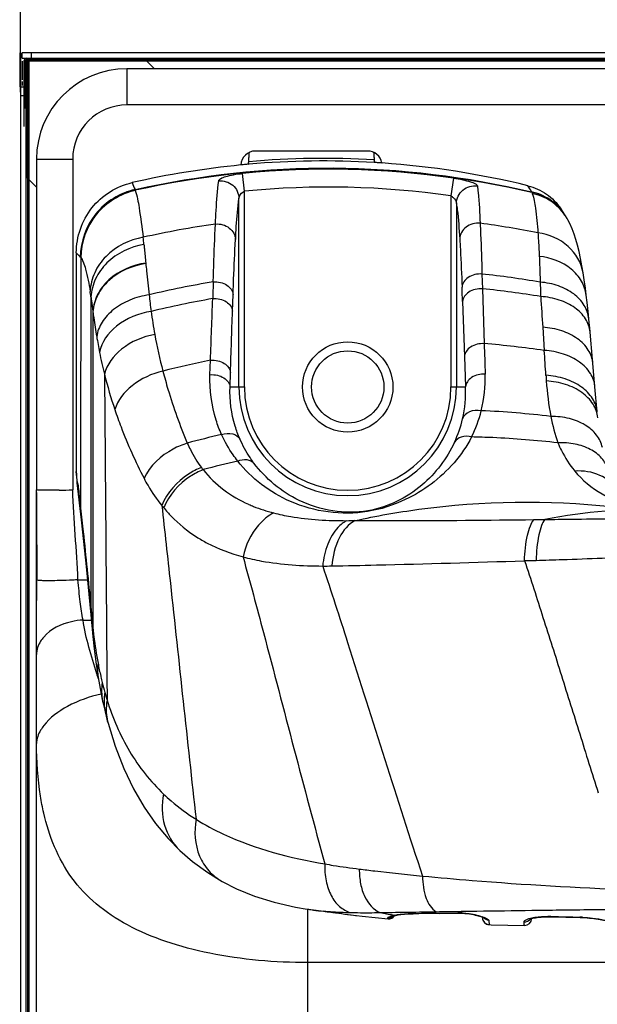
# Model space of a CAD drawing. Units: millimetres. Extents: x 0 to 4756, y 0 to 1682.
# Drawn here: x 3122 to 3154, y 1155 to 1209 of the extents above; entities that cross this region are included whole.
import ezdxf

# ---------------------------------------------------------------- set-up
doc = ezdxf.new("R2010")
doc.units = ezdxf.units.MM
doc.header["$LTSCALE"] = 261.58
doc.layers.get('0').update_dxf_attribs({"linetype": 'CONTINUOUS'})
for name, color, linetype in [('3_ALL_AXES', 7, 'CONTINUOUS'), ('6_ALL_SURFS', 7, 'CONTINUOUS'), ('7_ALL_FEATURES', 7, 'CONTINUOUS'), ('DEF_DRAFT_DIM', 7, 'CONTINUOUS')]:
    doc.layers.add(name, color=color, linetype=linetype)
doc.styles.get("Standard").update_dxf_attribs({"font": 'txt', "width": 0.8})
doc.dimstyles.new('DIMSTYLE_7', dxfattribs={"dimtxt": 12, "dimasz": 3, "dimexe": 0.8, "dimexo": 0.2, "dimgap": 3, "dimtad": 1, "dimdec": 1, "dimdsep": 46, "dimtxsty": 'Standard', "dimblk": 'OPEN', "dimblk1": 'OPEN', "dimblk2": 'OPEN', "dimcen": 0.09, "dimazin": 2, "dimtp": 0.5, "dimtm": 0.5, "dimtfac": 1, "dimtdec": 1, "dimtofl": 0, "dimtmove": 0, "dimatfit": 3, "dimldrblk": 'OPEN', "dimfxl": 1, "dimtolj": 1, "dimarcsym": 0})

# ---------------------------------------------------------------- blocks, each defined once
blk = doc.blocks.new('_OPEN')
at = {"color": 0, "linetype": 'ByBlock'}
for p, q in [((0, 0), (-1, 0.117)), ((-1, -0.117), (0, 0)), ((-1, 0), (0, 0))]:
    blk.add_line(p, q, dxfattribs=at)
blk = doc.blocks.new('*D12')
at = {"layer": 'DEF_DRAFT_DIM', "color": 2, "linetype": 'Continuous', "transparency": 16777216}
for p, q in [((3122.004, 1205.484), (3122.004, 1297.866)), ((3428.084, 1066.384), (3428.084, 1297.866)), ((3122.004, 1297.066), (3275.044, 1297.066)), ((3428.084, 1297.066), (3275.044, 1297.066))]:
    blk.add_line(p, q, dxfattribs=at)
at = {"layer": 'DEF_DRAFT_DIM', "color": 2, "linetype": 'Continuous', "transparency": 16777216, "xscale": 3, "yscale": 3, "zscale": 3, "rotation": 180}
blk.add_blockref('_OPEN', (3122.004, 1297.066), dxfattribs=at)
at = {"layer": 'DEF_DRAFT_DIM', "color": 2, "linetype": 'Continuous', "transparency": 16777216, "xscale": 3, "yscale": 3, "zscale": 3}
blk.add_blockref('_OPEN', (3428.084, 1297.066), dxfattribs=at)

msp = doc.modelspace()

# ---------------------------------------------------------------- linework, layer by layer
at = {"layer": '3_ALL_AXES', "color": 7, "linetype": 'Continuous'}
for p, q in [((3127.884, 1206.784), (3127.884, 1204.784)), ((3327.898, 1204.784), (3127.884, 1204.784)), ((3122.884, 1201.784), (3124.884, 1201.784)), ((3124.884, 1201.784), (3124.884, 1183.494)), ((3122.884, 548.874), (3122.884, 1183.494)), ((3125.176, 1178.516), (3125.699, 1178.516)), ((3125.454, 1176.291), (3125.917, 1176.291)), ((3137.884, 1149.365), (3137.884, 1160.31)), ((3164.239, 1157.348), (3137.884, 1157.348))]:
    msp.add_line(p, q, dxfattribs=at)
for centre, radius, start, end in [((3127.884, 1201.784), 5, 90, 180), ((3127.884, 1201.784), 3, 90, 180), ((3928.104, 1184.021), 805.22, 180.048208, 180.392739), ((3123.043, 1260.102), 76.63, 270.81603, 271.37715), ((3144.566, 1178.929), 19.194, 196.996, 197.6291), ((3141.894, 1178.082), 16.39, 197.6362, 198.092)]:
    msp.add_arc(centre, radius, start, end, dxfattribs=at)
for points, knots in [([(3123.283, 1183.475), (3123.226, 1183.475), (3123.13, 1183.478), (3122.996, 1183.477), (3122.938, 1183.49), (3122.884, 1183.485), (3122.884, 1183.494)], [0, 0, 0, 0, 0.427716, 0.741445, 0.93337, 1, 1, 1, 1]), ([(3124.134, 1183.48), (3124.053, 1183.478), (3123.769, 1183.475), (3123.485, 1183.473), (3123.283, 1183.475)], [0, 0, 0, 0, 0.28714, 1, 1, 1, 1]), ([(3124.134, 1178.475), (3123.981, 1178.471), (3123.703, 1178.466), (3123.338, 1178.465), (3123.082, 1178.478), (3122.947, 1178.486), (3122.903, 1178.501)], [0, 0, 0, 0, 0.373179, 0.674931, 0.887761, 1, 1, 1, 1]), ([(3125.176, 1178.516), (3125.086, 1178.511), (3124.739, 1178.494), (3124.391, 1178.481), (3124.134, 1178.475)], [0, 0, 0, 0, 0.258946, 1, 1, 1, 1]), ([(3125.454, 1176.291), (3125.386, 1176.623), (3125.287, 1177.365), (3125.213, 1178.109), (3125.176, 1178.516)], [0, 0, 0, 0, 0.453858, 1, 1, 1, 1]), ([(3125.454, 1176.291), (3125.239, 1176.28), (3124.449, 1176.174), (3123.665, 1175.793), (3123.28, 1175.353)], [0, 0, 0, 0, 0.269285, 1, 1, 1, 1]), ([(3126.211, 1173.319), (3126.061, 1173.81), (3125.784, 1174.793), (3125.509, 1175.785), (3125.454, 1176.291)], [0, 0, 0, 0, 0.502312, 1, 1, 1, 1]), ([(3123.28, 1175.353), (3123.218, 1175.281), (3123.005, 1175.001), (3122.884, 1174.643), (3122.884, 1174.386)], [0, 0, 0, 0, 0.269836, 1, 1, 1, 1]), ([(3126.461, 1172.192), (3125.817, 1172.061), (3124.651, 1171.645), (3123.63, 1170.901), (3123.282, 1170.454)], [0, 0, 0, 0, 0.537581, 1, 1, 1, 1]), ([(3123.282, 1170.454), (3123.22, 1170.374), (3123.016, 1170.081), (3122.884, 1169.723), (3122.884, 1169.466)], [0, 0, 0, 0, 0.283269, 1, 1, 1, 1]), ([(3123.283, 1165.62), (3123.213, 1165.929), (3122.971, 1167.197), (3122.884, 1168.492), (3122.884, 1169.466)], [0, 0, 0, 0, 0.24529, 1, 1, 1, 1]), ([(3137.884, 1157.348), (3136.068, 1157.348), (3133.4, 1157.575), (3130.081, 1158.438), (3127.946, 1159.336), (3126.163, 1160.516), (3124.322, 1162.465), (3123.572, 1164.352), (3123.283, 1165.62)], [0, 0, 0, 0, 0.298895, 0.436734, 0.563033, 0.678263, 0.786031, 1, 1, 1, 1])]:
    msp.add_open_spline(points, degree=3, knots=knots, dxfattribs=at)
for points in [[(3125.176, 1178.516), (3125.09, 1180.176), (3124.963, 1181.834), (3124.884, 1183.494)], [(3122.884, 1176.454), (3122.884, 1177.137), (3122.907, 1177.819), (3122.903, 1178.501)]]:
    msp.add_open_spline(points, degree=3, dxfattribs=at)
at = {"layer": '6_ALL_SURFS', "color": 7, "linetype": 'Continuous'}
for p, q in [((3137.847, 1160.31), (3138.195, 1160.258)), ((3147.914, 1159.448), (3148.01, 1159.445)), ((3148.01, 1159.445), (3149.857, 1159.404))]:
    msp.add_line(p, q, dxfattribs=at)
msp.add_lwpolyline([(3140.576, 1159.948), (3140.876, 1159.915), (3142.313, 1159.771)], dxfattribs=at)
at = {"layer": '7_ALL_FEATURES', "color": 7, "linetype": 'Continuous'}
for p, q in [((3121.954, 1207.664), (3121.954, 1205.784)), ((3122.004, 1207.664), (3121.954, 1207.664)), ((3122.004, 1207.664), (3122.004, 524.754)), ((3122.084, 1207.364), (3122.084, 1207.664)), ((4334.084, 1207.664), (3122.084, 1207.664)), ((3122.084, 1207.364), (4334.084, 1207.364)), ((3122.304, 525.044), (3122.304, 1207.284)), ((3658.684, 1207.284), (3122.304, 1207.284)), ((3122.344, 1200.77), (3122.344, 1207.364)), ((3122.384, 1207.284), (3122.384, 525.044)), ((3122.464, 1207.284), (3122.464, 525.044)), ((3122.584, 1207.664), (3122.584, 1207.364)), ((3128.899, 1207.284), (3129.399, 1206.784)), ((3122.084, 1207.204), (3122.084, 1206.164)), ((3122.184, 1207.204), (3122.184, 1203.584)), ((3122.264, 1207.204), (3122.184, 1207.204)), ((3122.264, 1204.584), (3122.264, 1207.204)), ((3658.684, 1207.204), (3122.344, 1207.204)), ((3330.892, 1206.784), (3127.884, 1206.784)), ((3122.004, 1205.784), (3122.184, 1205.784)), ((3122.084, 1206.084), (3122.084, 1205.864)), ((3122.304, 1205.284), (3122.004, 1205.284)), ((3134.612, 1201.644), (3134.612, 1201.877)), ((3141.184, 1202.234), (3134.984, 1202.234)), ((3141.556, 1201.877), (3141.556, 1201.741)), ((3122.884, 1201.784), (3122.884, 1183.494)), ((3134.589, 1201.526), (3134.612, 1201.644)), ((3134.622, 1201.503), (3134.591, 1201.5)), ((3134.622, 1201.499), (3134.591, 1201.497)), ((3141.578, 1201.599), (3141.551, 1201.6)), ((3141.578, 1201.595), (3141.551, 1201.596)), ((3141.579, 1201.624), (3141.556, 1201.741)), ((3141.997, 1201.571), (3141.973, 1201.573)), ((3141.997, 1201.564), (3141.973, 1201.566)), ((3122.884, 1200.23), (3122.344, 1200.77)), ((3134.374, 1200.013), (3134.278, 1200.994)), ((3145.935, 1200.735), (3145.795, 1199.755)), ((3128.337, 1200.078), (3128.345, 1200.054)), ((3134.374, 1189.184), (3134.374, 1200.013)), ((3145.795, 1199.755), (3145.795, 1189.184)), ((3134.074, 1189.184), (3134.074, 1199.612)), ((3146.094, 1199.333), (3146.094, 1189.184)), ((3152.093, 1198.7), (3151.859, 1199.049)), ((3152.124, 1198.653), (3152.093, 1198.7)), ((3125.084, 1196.61), (3125.084, 1184.503)), ((3128.924, 1196.039), (3128.926, 1196.009)), ((3147.507, 1195.432), (3147.531, 1194.615)), ((3133.717, 1193.383), (3133.748, 1194.301)), ((3147.531, 1194.615), (3147.63, 1191.579)), ((3146.436, 1193.91), (3146.541, 1190.874)), ((3125.996, 1193.36), (3126, 1193.337)), ((3150.866, 1192.484), (3150.951, 1191.204)), ((3153.639, 1190.491), (3153.463, 1192.443)), ((3132.473, 1189.864), (3132.502, 1190.663)), ((3146.541, 1190.874), (3146.601, 1189.184)), ((3153.755, 1189.191), (3153.639, 1190.491)), ((3133.579, 1189.184), (3133.605, 1189.981)), ((3133.579, 1189.184), (3134.374, 1189.184)), ((3145.795, 1189.184), (3146.601, 1189.184)), ((3153.882, 1187.782), (3153.755, 1189.191)), ((3134.604, 1182.696), (3134.628, 1182.685)), ((3134.604, 1182.695), (3134.628, 1182.685)), ((3150.379, 1181.848), (3150.975, 1181.856)), ((3125.883, 1177.045), (3125.919, 1176.669)), ((3125.889, 1176.591), (3126.002, 1175.39)), ((3125.919, 1176.669), (3125.926, 1176.595)), ((3125.994, 1175.876), (3125.997, 1175.841)), ((3126.04, 1175.471), (3126.05, 1175.396)), ((3126.04, 1175.471), (3126.049, 1175.397)), ((3126.433, 1173.189), (3126.441, 1173.157)), ((3126.433, 1173.189), (3126.44, 1173.157)), ((3130.803, 1163.553), (3130.803, 1163.553)), ((3133.147, 1161.837), (3133.147, 1161.836)), ((3138.744, 1160.188), (3138.758, 1160.186)), ((3138.759, 1160.2), (3138.791, 1160.197)), ((3138.76, 1160.2), (3138.791, 1160.197)), ((3139.179, 1160.136), (3139.414, 1160.106)), ((3139.414, 1160.106), (3139.639, 1160.075)), ((3140.27, 1159.987), (3140.4, 1159.97)), ((3140.4, 1159.97), (3140.509, 1159.956)), ((3142.598, 1159.985), (3142.672, 1159.972)), ((3142.598, 1159.985), (3142.672, 1159.972)), ((3143.794, 1160.071), (3143.853, 1160.071)), ((3143.851, 1160.145), (3144.049, 1160.149)), ((3143.853, 1160.058), (3146.239, 1160.085)), ((3144.049, 1160.149), (3144.97, 1160.163)), ((3144.97, 1160.163), (3145.168, 1160.166)), ((3145.112, 1160.087), (3145.17, 1160.088)), ((3145.112, 1160.087), (3145.169, 1160.088)), ((3145.168, 1160.166), (3146.237, 1160.183)), ((3145.169, 1160.088), (3146.182, 1160.101)), ((3145.17, 1160.088), (3146.182, 1160.101)), ((3151.307, 1159.9), (3151.334, 1159.899)), ((3147.525, 1159.868), (3147.526, 1159.841)), ((3147.914, 1159.448), (3148.01, 1159.445)), ((3151.334, 1159.883), (3152.945, 1159.846))]:
    msp.add_line(p, q, dxfattribs=at)
for points in [[(3152.26, 1198.424), (3152.217, 1198.501), (3152.124, 1198.653)], [(3153.097, 1195.495), (3153.032, 1195.881), (3152.953, 1196.298), (3152.873, 1196.676), (3152.789, 1197.022), (3152.699, 1197.342), (3152.602, 1197.644), (3152.492, 1197.935), (3152.364, 1198.223), (3152.26, 1198.424)], [(3153.271, 1194.253), (3153.221, 1194.646), (3153.155, 1195.116), (3153.097, 1195.495)], [(3153.415, 1192.949), (3153.373, 1193.365), (3153.318, 1193.861), (3153.271, 1194.253)], [(3153.463, 1192.443), (3153.434, 1192.753), (3153.415, 1192.949)], [(3125.121, 1183.879), (3125.353, 1181.831), (3125.625, 1179.263), (3125.889, 1176.591)], [(3126.002, 1175.39), (3126.074, 1174.696), (3126.181, 1173.862), (3126.293, 1173.122)], [(3126.293, 1173.122), (3126.363, 1172.713), (3126.459, 1172.198), (3126.54, 1171.805)], [(3126.54, 1171.805), (3126.582, 1171.616), (3126.651, 1171.316), (3126.696, 1171.128)], [(3126.696, 1171.128), (3126.732, 1170.982), (3126.798, 1170.726), (3126.836, 1170.584)], [(3126.836, 1170.584), (3127.224, 1169.324), (3127.705, 1168.083), (3128.241, 1166.964), (3128.829, 1165.954), (3129.467, 1165.041), (3130.152, 1164.218), (3130.803, 1163.553)], [(3130.803, 1163.553), (3131.499, 1162.945), (3132.345, 1162.325), (3133.147, 1161.837)], [(3133.147, 1161.836), (3133.946, 1161.432), (3134.942, 1161.026), (3136.024, 1160.688), (3137.193, 1160.421), (3137.847, 1160.31)], [(3138.195, 1160.258), (3138.482, 1160.219), (3138.758, 1160.186)], [(3138.758, 1160.186), (3138.946, 1160.164), (3139.061, 1160.151), (3139.179, 1160.136)], [(3139.639, 1160.075), (3139.942, 1160.033), (3140.27, 1159.987)], [(3140.509, 1159.956), (3140.556, 1159.95), (3140.576, 1159.948)], [(3142.585, 1159.914), (3142.583, 1159.913), (3142.585, 1159.913), (3142.593, 1159.917), (3142.608, 1159.922), (3142.63, 1159.929), (3142.657, 1159.937)], [(3142.657, 1159.937), (3142.689, 1159.946), (3142.727, 1159.955), (3142.77, 1159.964), (3142.803, 1159.971)], [(3142.803, 1159.971), (3142.867, 1159.983), (3143.028, 1160.007), (3143.221, 1160.028), (3143.446, 1160.045), (3143.7, 1160.055), (3143.853, 1160.058)], [(3146.239, 1160.085), (3146.302, 1160.085), (3146.429, 1160.081), (3146.563, 1160.071), (3146.695, 1160.057), (3146.818, 1160.041), (3146.932, 1160.022), (3147.038, 1160.002), (3147.136, 1159.981), (3147.224, 1159.96), (3147.304, 1159.939), (3147.375, 1159.918), (3147.438, 1159.899), (3147.492, 1159.88)], [(3147.492, 1159.88), (3147.538, 1159.863), (3147.577, 1159.848), (3147.606, 1159.835), (3147.628, 1159.824), (3147.639, 1159.818), (3147.641, 1159.817)], [(3150.15, 1159.746), (3150.148, 1159.745), (3150.149, 1159.745), (3150.161, 1159.751), (3150.185, 1159.761), (3150.22, 1159.773)], [(3150.22, 1159.773), (3150.266, 1159.787), (3150.323, 1159.801), (3150.391, 1159.816), (3150.47, 1159.831), (3150.56, 1159.845), (3150.662, 1159.857), (3150.775, 1159.868), (3150.898, 1159.877), (3151.033, 1159.882), (3151.178, 1159.885), (3151.334, 1159.883)], [(3152.945, 1159.846), (3153.047, 1159.843), (3153.181, 1159.836), (3153.314, 1159.826), (3153.444, 1159.815), (3153.57, 1159.801), (3153.692, 1159.786), (3153.81, 1159.769), (3153.924, 1159.751), (3154.032, 1159.732), (3154.135, 1159.713), (3154.232, 1159.693), (3154.324, 1159.673), (3154.41, 1159.654), (3154.491, 1159.634), (3154.566, 1159.616), (3154.635, 1159.597), (3154.699, 1159.58), (3154.757, 1159.564), (3154.81, 1159.548), (3154.858, 1159.534), (3154.9, 1159.521), (3154.937, 1159.509), (3154.969, 1159.498)]]:
    msp.add_lwpolyline(points, dxfattribs=at)
for radius in [2.5, 2]:
    msp.add_circle((3140.084, 1189.184), radius, dxfattribs=at)
for centre, radius, start, end in [((3122.344, 1207.204), 0.16, 90, 180), ((3122.344, 1207.204), 0.08, 90, 180), ((3134.984, 1201.434), 0.8, 90, 178.3099), ((3136.084, 1201.877), 1.472, 169.1574, 180), ((3138.742, 1154.924), 46.902, 86.5602, 95.0518), ((3141.184, 1201.434), 0.8, 9.526, 90), ((3140.084, 1201.877), 1.472, 0, 10.8426), ((3138.95, 1153.093), 48.603, 95.6304, 102.8165), ((3138.795, 1154.304), 47.383, 95.2743, 95.5879), ((3138.791, 1154.351), 47.336, 95.0901, 95.2743), ((3138.742, 1154.924), 46.761, 86.5563, 95.0557), ((3138.719, 1154.731), 46.955, 86.3242, 86.5085), ((3138.716, 1154.685), 47.001, 86.026, 86.3242), ((3138.555, 1153.235), 48.459, 76.2767, 85.9266), ((3139.026, 1152.355), 48.87, 81.8721, 95.5754), ((3139.012, 1152.459), 47.779, 81.8385, 95.5701), ((3110.791, 1176.624), 45.851, 30.6186, 31.1034), ((3127.305, 1199.725), 1.09, 18.8961, 20.3791), ((3148.037, 1198.691), 2.559, 29.5925, 30.1684), ((3149.635, 1197.069), 2.95, 41.7139, 42.0627), ((3149.632, 1197.066), 2.954, 34.9553, 41.7119), ((3149.623, 1197.094), 2.946, 33.7758, 34.9296), ((3149.637, 1197.07), 2.948, 33.565, 34.9512), ((3149.69, 1197.007), 2.935, 28.8724, 35.0938), ((3140.427, 1145.116), 53.627, 98.2075, 102.5457), ((3140.137, 1145.489), 53.251, 78.6668, 82.1534), ((3090.272, 1192.922), 38.773, 6.1313, 6.7255), ((3124.985, 1196.066), 0.441, 41.3413, 43.9081), ((3141.639, 1141.781), 53.97, 80.3087, 83.7576), ((3141.812, 1140.523), 55.24, 99.5429, 103.2932), ((3424.752, 1184.461), 292.288, 177.93386, 178.11586), ((3268.497, 1198.624), 117.829, 181.77129, 182.1578), ((3104.453, 1191.08), 21.66, 8.1769, 8.9974), ((3151.786, 1196.497), 22.783, 185.5781, 187.9104), ((2890.817, 1185.025), 255.773, 1.99078, 2.16743), ((3142.053, 1141.001), 53.893, 80.7114, 84.1661), ((3142.211, 1139.512), 55.395, 99.9681, 103.5636), ((3156.932, 1197.13), 27.967, 187.7426, 190.3789), ((3157.888, 1197.316), 28.942, 190.4013, 194.5225), ((3153.185, 1196.415), 27.34, 189.3567, 191.2096), ((3143.356, 1138.924), 52.829, 81.7339, 85.3587), ((3149.35, 1195.643), 23.428, 191.1818, 194.2303), ((2773.902, 1165.493), 377.924, 3.69185, 3.90086), ((3143.477, 1136.819), 54.951, 101.5212, 104.3355), ((3151.926, 1196.254), 26.075, 194.1405, 198.5958), ((3140.252, 1189.664), 7.436, 346.0629, 1.7677), ((3210.568, 1193.665), 59.649, 183.68761, 183.98471), ((3168.21, 1190.717), 17.189, 183.996, 190.6037), ((3140.084, 1189.184), 6.01, 180, 360), ((3140.084, 1189.184), 5.71, 180, 360), ((3140.013, 1188.92), 6.593, 346.9145, 2.2956), ((3140.267, 1189.702), 7.432, 333.7838, 345.7481), ((3145.166, 1136.709), 51.215, 83.1048, 87.4221), ((3139.91, 1188.951), 6.701, 335.1025, 346.8551), ((3145.26, 1134.138), 53.805, 103.0489, 105.1301), ((3145.849, 1135.192), 51.239, 87.4838, 88.7866), ((3145.876, 1135.849), 50.581, 83.3791, 87.4818), ((3145.928, 1133.353), 53.093, 102.9792, 105.1063), ((2928.879, 1160.631), 197.652, 6.75696, 6.93712), ((3130.442, 1184.508), 5.358, 180.0466, 186.7408), ((3137.247, 1188.716), 6.59, 217.1874, 218.5266), ((3136.596, 1188.009), 8.657, 218.3745, 219.5365), ((3137.806, 1189.908), 7.891, 246.252, 248.2268), ((3157.418, 1147.448), 35.006, 89.4773, 100.6062), ((3140.01, 1208.613), 26.823, 270.0542, 271.0426), ((3143.701, 1423.854), 244.353, 271.44321, 271.59422), ((3138.648, 1207.741), 28.46, 270.109, 271.1282), ((3128.637, 1176.851), 2.76, 175.9578, 185.4005), ((3128.725, 1175.678), 2.739, 175.8581, 185.2811), ((3128.735, 1175.642), 2.745, 175.8498, 183.1528), ((3149.11, 1178.337), 23.248, 186.1634, 187.0803), ((3128.691, 1175.641), 2.701, 183.1731, 185.3238), ((3151.61, 1178.671), 25.77, 187.301, 190.6536), ((3145.777, 1177.555), 19.831, 190.6003, 192.7199), ((3144.849, 1177.348), 18.88, 192.8282, 193.8385), ((3143.54, 1177.024), 17.531, 193.8322, 195.6612), ((3141.718, 1176.513), 15.639, 195.6588, 197.2811), ((3139.965, 1174.248), 14.098, 261.3601, 262.4538), ((3140.065, 1174.993), 14.85, 262.4472, 262.7638), ((3140.239, 1176.422), 16.29, 262.7901, 264.7879), ((3140.343, 1174.92), 14.819, 261.664, 263.8025), ((3136.19, 1136.784), 23.543, 83.5264, 83.7726), ((3149.005, 1196.751), 37.32, 258.9914, 260.1152), ((3142.349, 1160.169), 0.4, 264.8298, 325.3371), ((3143.232, 1157.289), 2.74, 101.7818, 103.907), ((3146.222, 1156.964), 3.138, 88.7885, 90.724), ((3146.214, 1156.548), 3.553, 87.1282, 88.7964), ((3146.626, 1157.194), 2.841, 71.2556, 71.5311), ((3151.168, 1153.667), 6.234, 88.7237, 90.1804), ((3147.925, 1159.848), 0.4, 181.0063, 268.3979), ((3147.927, 1159.848), 0.401, 186.5701, 192.622), ((3147.924, 1159.848), 0.399, 192.6268, 196.3016), ((3147.926, 1159.848), 0.401, 196.305, 204.3144), ((3147.925, 1159.848), 0.399, 204.3196, 208.6018), ((3147.927, 1159.849), 0.401, 208.6034, 216.0968), ((3147.925, 1159.847), 0.399, 216.0997, 220.4525), ((3147.926, 1159.849), 0.401, 220.4566, 228.1465), ((3147.925, 1159.847), 0.399, 228.1486, 232.1625), ((3147.926, 1159.849), 0.401, 232.1713, 241.1909), ((3147.925, 1159.847), 0.399, 241.1955, 243.7971), ((3147.926, 1159.849), 0.401, 243.8125, 255.8542), ((3147.925, 1159.847), 0.399, 255.8738, 257.8723), ((3147.926, 1159.849), 0.401, 257.8752, 268.326), ((3149.864, 1159.804), 0.4, 268.9531, 357.4138), ((3152.775, 1153.466), 6.399, 88.4748, 88.6737), ((3152.771, 1153.341), 6.524, 87.4463, 88.4725)]:
    msp.add_arc(centre, radius, start, end, dxfattribs=at)
for points, knots in [([(3128.328, 1200.104), (3131.917, 1200.906), (3139.299, 1201.728), (3146.67, 1200.819), (3150.25, 1199.977)], [0, 0, 0, 0, 0.500047, 1, 1, 1, 1]), ([(3128.337, 1200.078), (3131.927, 1200.879), (3139.31, 1201.701), (3146.682, 1200.795), (3150.263, 1199.955)], [0, 0, 0, 0, 0.500052, 1, 1, 1, 1]), ([(3134.589, 1201.526), (3134.586, 1201.509), (3134.516, 1201.501), (3134.475, 1201.49), (3134.439, 1201.486)], [0, 0, 0, 0, 0.320333, 1, 1, 1, 1]), ([(3141.729, 1201.589), (3141.694, 1201.592), (3141.653, 1201.601), (3141.583, 1201.608), (3141.579, 1201.624)], [0, 0, 0, 0, 0.676517, 1, 1, 1, 1]), ([(3132.953, 1200.577), (3132.961, 1200.632), (3133.105, 1200.744), (3133.38, 1200.84), (3133.795, 1200.936), (3134.108, 1200.978), (3134.278, 1200.994)], [0, 0, 0, 0, 0.116992, 0.332615, 0.639137, 1, 1, 1, 1]), ([(3145.935, 1200.735), (3146.105, 1200.71), (3146.416, 1200.657), (3146.83, 1200.551), (3147.097, 1200.453), (3147.248, 1200.352), (3147.255, 1200.3)], [0, 0, 0, 0, 0.362983, 0.672109, 0.888548, 1, 1, 1, 1]), ([(3125.084, 1196.61), (3125.084, 1197.485), (3125.695, 1199.288), (3127.315, 1200.292), (3128.168, 1200.485)], [0, 0, 0, 0, 0.500075, 1, 1, 1, 1]), ([(3132.771, 1198.194), (3132.784, 1198.447), (3132.828, 1199.242), (3132.881, 1200.039), (3132.953, 1200.577)], [0, 0, 0, 0, 0.318096, 1, 1, 1, 1]), ([(3132.953, 1200.577), (3133.224, 1200.607), (3133.812, 1200.438), (3134.072, 1199.879), (3134.074, 1199.612)], [0, 0, 0, 0, 0.504981, 1, 1, 1, 1]), ([(3146.094, 1199.333), (3146.096, 1199.608), (3146.367, 1200.183), (3146.979, 1200.342), (3147.255, 1200.3)], [0, 0, 0, 0, 0.496186, 1, 1, 1, 1]), ([(3147.255, 1200.3), (3147.271, 1200.18), (3147.344, 1199.496), (3147.38, 1198.808), (3147.407, 1198.242)], [0, 0, 0, 0, 0.175686, 1, 1, 1, 1]), ([(3150.051, 1200.31), (3150.414, 1200.222), (3151.113, 1199.907), (3151.65, 1199.359), (3151.859, 1199.049)], [0, 0, 0, 0, 0.499972, 1, 1, 1, 1]), ([(3128.328, 1200.104), (3127.499, 1199.918), (3125.925, 1198.959), (3125.311, 1197.218), (3125.303, 1196.372)], [0, 0, 0, 0, 0.500628, 1, 1, 1, 1]), ([(3128.337, 1200.078), (3127.511, 1199.893), (3125.939, 1198.937), (3125.325, 1197.202), (3125.316, 1196.357)], [0, 0, 0, 0, 0.500757, 1, 1, 1, 1]), ([(3128.345, 1200.054), (3127.52, 1199.87), (3125.951, 1198.918), (3125.336, 1197.187), (3125.327, 1196.344)], [0, 0, 0, 0, 0.500883, 1, 1, 1, 1]), ([(3128.345, 1200.054), (3128.445, 1199.745), (3128.596, 1198.877), (3128.715, 1198.01), (3128.778, 1197.462)], [0, 0, 0, 0, 0.370878, 1, 1, 1, 1]), ([(3134.074, 1199.612), (3134.075, 1199.65), (3134.11, 1199.82), (3134.251, 1199.96), (3134.374, 1200.013)], [0, 0, 0, 0, 0.221801, 1, 1, 1, 1]), ([(3145.795, 1199.755), (3145.838, 1199.728), (3145.974, 1199.621), (3146.09, 1199.457), (3146.094, 1199.333)], [0, 0, 0, 0, 0.29158, 1, 1, 1, 1]), ([(3152.038, 1198.781), (3151.83, 1199.08), (3151.295, 1199.604), (3150.606, 1199.897), (3150.25, 1199.977)], [0, 0, 0, 0, 0.499109, 1, 1, 1, 1]), ([(3152.091, 1198.694), (3151.881, 1198.993), (3151.343, 1199.517), (3150.65, 1199.808), (3150.291, 1199.886)], [0, 0, 0, 0, 0.498666, 1, 1, 1, 1]), ([(3150.291, 1199.886), (3150.387, 1199.628), (3150.5, 1198.892), (3150.57, 1198.162), (3150.602, 1197.702)], [0, 0, 0, 0, 0.373671, 1, 1, 1, 1]), ([(3133.882, 1197.341), (3133.896, 1197.582), (3133.945, 1198.34), (3134.001, 1199.099), (3134.074, 1199.612)], [0, 0, 0, 0, 0.318034, 1, 1, 1, 1]), ([(3146.094, 1199.333), (3146.113, 1199.219), (3146.199, 1198.568), (3146.244, 1197.912), (3146.278, 1197.373)], [0, 0, 0, 0, 0.176263, 1, 1, 1, 1]), ([(3132.654, 1194.999), (3132.662, 1195.296), (3132.693, 1196.361), (3132.733, 1197.426), (3132.771, 1198.194)], [0, 0, 0, 0, 0.279325, 1, 1, 1, 1]), ([(3132.771, 1198.194), (3133.037, 1198.215), (3133.581, 1198.086), (3133.877, 1197.581), (3133.882, 1197.341)], [0, 0, 0, 0, 0.52731, 1, 1, 1, 1]), ([(3147.407, 1198.242), (3147.138, 1198.269), (3146.579, 1198.138), (3146.282, 1197.619), (3146.278, 1197.373)], [0, 0, 0, 0, 0.523581, 1, 1, 1, 1]), ([(3147.407, 1198.242), (3147.417, 1198.037), (3147.459, 1197.101), (3147.488, 1196.164), (3147.507, 1195.432)], [0, 0, 0, 0, 0.218515, 1, 1, 1, 1]), ([(3128.778, 1197.462), (3128.02, 1197.33), (3126.913, 1196.784), (3126.046, 1195.542), (3125.865, 1194.822), (3125.847, 1194.468)], [0, 0, 0, 0, 0.515955, 0.762315, 1, 1, 1, 1]), ([(3153.097, 1195.495), (3153.008, 1196.049), (3152.363, 1197.153), (3151.205, 1197.621), (3150.602, 1197.702)], [0, 0, 0, 0, 0.479626, 1, 1, 1, 1]), ([(3150.602, 1197.702), (3150.609, 1197.602), (3150.638, 1197.17), (3150.66, 1196.737), (3150.675, 1196.405)], [0, 0, 0, 0, 0.231508, 1, 1, 1, 1]), ([(3128.823, 1197.063), (3128.071, 1196.938), (3126.971, 1196.417), (3126.097, 1195.208), (3125.912, 1194.506), (3125.893, 1194.161)], [0, 0, 0, 0, 0.519467, 0.764862, 1, 1, 1, 1]), ([(3128.823, 1197.063), (3128.832, 1196.982), (3128.868, 1196.641), (3128.901, 1196.299), (3128.924, 1196.039)], [0, 0, 0, 0, 0.238057, 1, 1, 1, 1]), ([(3133.748, 1194.301), (3133.758, 1194.584), (3133.795, 1195.598), (3133.84, 1196.611), (3133.882, 1197.341)], [0, 0, 0, 0, 0.279267, 1, 1, 1, 1]), ([(3146.278, 1197.373), (3146.29, 1197.178), (3146.342, 1196.287), (3146.381, 1195.395), (3146.407, 1194.699)], [0, 0, 0, 0, 0.21864, 1, 1, 1, 1]), ([(3153.271, 1194.253), (3153.238, 1194.526), (3153.048, 1195.078), (3152.244, 1195.998), (3151.307, 1196.34), (3150.675, 1196.405)], [0, 0, 0, 0, 0.229174, 0.470881, 1, 1, 1, 1]), ([(3150.675, 1196.405), (3150.68, 1196.293), (3150.7, 1195.818), (3150.715, 1195.344), (3150.724, 1194.982)], [0, 0, 0, 0, 0.236542, 1, 1, 1, 1]), ([(3125.316, 1196.357), (3125.318, 1196.355), (3125.322, 1196.351), (3125.326, 1196.346), (3125.327, 1196.344)], [0, 0, 0, 0, 0.486559, 1, 1, 1, 1]), ([(3125.327, 1196.344), (3125.327, 1195.191), (3125.324, 1190.569), (3125.322, 1185.947), (3125.32, 1182.478)], [0, 0, 0, 0, 0.249606, 1, 1, 1, 1]), ([(3125.327, 1196.344), (3125.386, 1196.272), (3125.488, 1196.057), (3125.683, 1195.436), (3125.781, 1194.882), (3125.847, 1194.468)], [0, 0, 0, 0, 0.142879, 0.357183, 1, 1, 1, 1]), ([(3128.924, 1196.039), (3128.185, 1195.93), (3127.103, 1195.469), (3126.211, 1194.343), (3126.018, 1193.682), (3125.996, 1193.36)], [0, 0, 0, 0, 0.528589, 0.771519, 1, 1, 1, 1]), ([(3128.926, 1196.009), (3128.188, 1195.9), (3127.107, 1195.441), (3126.215, 1194.317), (3126.022, 1193.658), (3126, 1193.337)], [0, 0, 0, 0, 0.528839, 0.771717, 1, 1, 1, 1]), ([(3128.926, 1196.009), (3128.938, 1195.872), (3128.992, 1195.296), (3129.057, 1194.721), (3129.11, 1194.283)], [0, 0, 0, 0, 0.236612, 1, 1, 1, 1]), ([(3147.507, 1195.432), (3147.246, 1195.447), (3146.843, 1195.358), (3146.485, 1195.02), (3146.41, 1194.801), (3146.407, 1194.699)], [0, 0, 0, 0, 0.545435, 0.785762, 1, 1, 1, 1]), ([(3132.654, 1194.999), (3132.914, 1195.011), (3133.398, 1194.931), (3133.741, 1194.505), (3133.748, 1194.301)], [0, 0, 0, 0, 0.560588, 1, 1, 1, 1]), ([(3153.415, 1192.949), (3153.389, 1193.21), (3153.199, 1193.749), (3152.584, 1194.388), (3151.726, 1194.825), (3151.068, 1194.955), (3150.724, 1194.982)], [0, 0, 0, 0, 0.216945, 0.453185, 0.715798, 1, 1, 1, 1]), ([(3129.11, 1194.283), (3128.746, 1194.228), (3128.047, 1194.039), (3127.14, 1193.523), (3126.479, 1192.825), (3126.25, 1192.25), (3126.209, 1191.97)], [0, 0, 0, 0, 0.280772, 0.544949, 0.784252, 1, 1, 1, 1]), ([(3147.531, 1194.615), (3147.271, 1194.628), (3146.784, 1194.545), (3146.443, 1194.116), (3146.436, 1193.91)], [0, 0, 0, 0, 0.55901, 1, 1, 1, 1]), ([(3125.893, 1194.161), (3125.892, 1192.741), (3125.888, 1187.036), (3125.885, 1181.331), (3125.883, 1177.045)], [0, 0, 0, 0, 0.248849, 1, 1, 1, 1]), ([(3125.893, 1194.161), (3125.902, 1194.098), (3125.939, 1193.831), (3125.973, 1193.564), (3125.996, 1193.36)], [0, 0, 0, 0, 0.237043, 1, 1, 1, 1]), ([(3132.622, 1194.071), (3132.882, 1194.083), (3133.363, 1194.006), (3133.71, 1193.585), (3133.717, 1193.383)], [0, 0, 0, 0, 0.562705, 1, 1, 1, 1]), ([(3153.483, 1192.223), (3153.461, 1192.477), (3153.268, 1193.007), (3152.641, 1193.624), (3151.769, 1194.042), (3151.101, 1194.164), (3150.752, 1194.187)], [0, 0, 0, 0, 0.211337, 0.445598, 0.710564, 1, 1, 1, 1]), ([(3125.996, 1193.36), (3125.996, 1191.91), (3125.994, 1186.082), (3125.994, 1180.254), (3125.994, 1175.876)], [0, 0, 0, 0, 0.248773, 1, 1, 1, 1]), ([(3126, 1193.337), (3125.999, 1191.886), (3125.997, 1186.054), (3125.997, 1180.222), (3125.997, 1175.841)], [0, 0, 0, 0, 0.24877, 1, 1, 1, 1]), ([(3126, 1193.337), (3126.014, 1193.23), (3126.078, 1192.774), (3126.151, 1192.319), (3126.209, 1191.97)], [0, 0, 0, 0, 0.233358, 1, 1, 1, 1]), ([(3129.219, 1193.362), (3128.536, 1193.248), (3127.304, 1192.784), (3126.469, 1191.666), (3126.367, 1191.1)], [0, 0, 0, 0, 0.546333, 1, 1, 1, 1]), ([(3129.422, 1192.091), (3128.765, 1191.965), (3127.585, 1191.491), (3126.766, 1190.432), (3126.641, 1189.884)], [0, 0, 0, 0, 0.543479, 1, 1, 1, 1]), ([(3153.639, 1190.491), (3153.616, 1190.749), (3153.421, 1191.287), (3152.784, 1191.914), (3151.899, 1192.338), (3151.221, 1192.462), (3150.866, 1192.484)], [0, 0, 0, 0, 0.21143, 0.445733, 0.710678, 1, 1, 1, 1]), ([(3147.63, 1191.579), (3147.371, 1191.591), (3146.887, 1191.507), (3146.549, 1191.079), (3146.541, 1190.874)], [0, 0, 0, 0, 0.558749, 1, 1, 1, 1]), ([(3153.755, 1189.191), (3153.732, 1189.452), (3153.535, 1189.996), (3152.89, 1190.629), (3151.995, 1191.057), (3151.309, 1191.181), (3150.951, 1191.204)], [0, 0, 0, 0, 0.211398, 0.445714, 0.710688, 1, 1, 1, 1]), ([(3132.502, 1190.663), (3132.638, 1190.67), (3132.906, 1190.645), (3133.343, 1190.487), (3133.598, 1190.183), (3133.605, 1189.981)], [0, 0, 0, 0, 0.292037, 0.56665, 1, 1, 1, 1]), ([(3126.641, 1189.884), (3126.653, 1188.392), (3126.7, 1182.386), (3126.748, 1176.38), (3126.785, 1171.867)], [0, 0, 0, 0, 0.24849, 1, 1, 1, 1]), ([(3129.871, 1190.059), (3129.257, 1189.917), (3128.156, 1189.43), (3127.369, 1188.456), (3127.212, 1187.939)], [0, 0, 0, 0, 0.538537, 1, 1, 1, 1]), ([(3129.871, 1190.059), (3129.958, 1189.722), (3130.334, 1188.372), (3130.807, 1187.05), (3131.217, 1186.079)], [0, 0, 0, 0, 0.248127, 1, 1, 1, 1]), ([(3133.112, 1186.554), (3132.996, 1186.816), (3132.598, 1187.873), (3132.443, 1189.021), (3132.473, 1189.864)], [0, 0, 0, 0, 0.253009, 1, 1, 1, 1]), ([(3132.473, 1189.864), (3132.609, 1189.872), (3132.878, 1189.847), (3133.315, 1189.69), (3133.572, 1189.386), (3133.579, 1189.184)], [0, 0, 0, 0, 0.292268, 0.567083, 1, 1, 1, 1]), ([(3147.685, 1189.893), (3147.426, 1189.904), (3146.943, 1189.818), (3146.608, 1189.389), (3146.601, 1189.184)], [0, 0, 0, 0, 0.55798, 1, 1, 1, 1]), ([(3153.882, 1187.782), (3153.858, 1188.048), (3153.658, 1188.6), (3153.005, 1189.245), (3152.099, 1189.68), (3151.405, 1189.805), (3151.042, 1189.828)], [0, 0, 0, 0, 0.212131, 0.446729, 0.711415, 1, 1, 1, 1]), ([(3153.91, 1187.482), (3153.884, 1187.748), (3153.682, 1188.3), (3153.027, 1188.943), (3152.119, 1189.375), (3151.425, 1189.498), (3151.063, 1189.519)], [0, 0, 0, 0, 0.212348, 0.446985, 0.711555, 1, 1, 1, 1]), ([(3134.123, 1186.316), (3134.024, 1186.543), (3133.682, 1187.46), (3133.552, 1188.455), (3133.579, 1189.184)], [0, 0, 0, 0, 0.253465, 1, 1, 1, 1]), ([(3127.212, 1187.939), (3127.321, 1187.617), (3127.786, 1186.318), (3128.351, 1185.056), (3128.827, 1184.132)], [0, 0, 0, 0, 0.246535, 1, 1, 1, 1]), ([(3147.47, 1187.873), (3147.251, 1187.909), (3146.831, 1187.898), (3146.488, 1187.597), (3146.435, 1187.427)], [0, 0, 0, 0, 0.554615, 1, 1, 1, 1]), ([(3154.162, 1185.838), (3154.11, 1186.086), (3153.868, 1186.585), (3153.203, 1187.138), (3152.319, 1187.482), (3151.658, 1187.555), (3151.315, 1187.554)], [0, 0, 0, 0, 0.21339, 0.447782, 0.711377, 1, 1, 1, 1]), ([(3133.112, 1186.554), (3133.309, 1186.616), (3133.687, 1186.667), (3134.048, 1186.457), (3134.123, 1186.316)], [0, 0, 0, 0, 0.56249, 1, 1, 1, 1]), ([(3131.217, 1186.079), (3130.949, 1185.994), (3129.991, 1185.592), (3129.135, 1184.829), (3128.827, 1184.132)], [0, 0, 0, 0, 0.269078, 1, 1, 1, 1]), ([(3131.217, 1186.079), (3131.27, 1185.957), (3131.49, 1185.487), (3131.763, 1185.041), (3131.997, 1184.733)], [0, 0, 0, 0, 0.256518, 1, 1, 1, 1]), ([(3134.003, 1185.09), (3133.916, 1185.2), (3133.575, 1185.659), (3133.29, 1186.161), (3133.112, 1186.554)], [0, 0, 0, 0, 0.245014, 1, 1, 1, 1]), ([(3146.934, 1186.419), (3146.41, 1185.402), (3145.234, 1184.071), (3143.143, 1182.815), (3140.523, 1181.963), (3136.965, 1182.446), (3134.764, 1184.13), (3134.003, 1185.09)], [0, 0, 0, 0, 0.224947, 0.334066, 0.478009, 0.759279, 1, 1, 1, 1]), ([(3134.904, 1184.974), (3134.828, 1185.075), (3134.53, 1185.499), (3134.28, 1185.957), (3134.123, 1186.316)], [0, 0, 0, 0, 0.243735, 1, 1, 1, 1]), ([(3145.988, 1186.13), (3145.569, 1185.229), (3144.267, 1183.502), (3141.092, 1181.923), (3137.435, 1182.534), (3135.549, 1184.109), (3134.904, 1184.974)], [0, 0, 0, 0, 0.22303, 0.469811, 0.757909, 1, 1, 1, 1]), ([(3146.934, 1186.419), (3146.749, 1186.465), (3146.385, 1186.485), (3146.065, 1186.268), (3145.988, 1186.13)], [0, 0, 0, 0, 0.546777, 1, 1, 1, 1]), ([(3154.484, 1184.62), (3154.41, 1184.851), (3154.143, 1185.301), (3153.488, 1185.785), (3152.646, 1186.065), (3152.028, 1186.106), (3151.708, 1186.093)], [0, 0, 0, 0, 0.216756, 0.451895, 0.713665, 1, 1, 1, 1]), ([(3151.708, 1186.093), (3151.768, 1185.949), (3152.018, 1185.398), (3152.348, 1184.882), (3152.633, 1184.536)], [0, 0, 0, 0, 0.25827, 1, 1, 1, 1]), ([(3134.003, 1185.09), (3134.164, 1185.155), (3134.489, 1185.223), (3134.809, 1185.082), (3134.904, 1184.974)], [0, 0, 0, 0, 0.546256, 1, 1, 1, 1]), ([(3131.997, 1184.733), (3131.751, 1184.635), (3130.84, 1184.164), (3130.091, 1183.341), (3129.809, 1182.635)], [0, 0, 0, 0, 0.25845, 1, 1, 1, 1]), ([(3132.091, 1184.611), (3131.847, 1184.512), (3130.939, 1184.036), (3130.198, 1183.206), (3129.92, 1182.498)], [0, 0, 0, 0, 0.257577, 1, 1, 1, 1]), ([(3132.091, 1184.611), (3132.423, 1184.196), (3133.191, 1183.445), (3134.12, 1182.91), (3134.604, 1182.695)], [0, 0, 0, 0, 0.501088, 1, 1, 1, 1]), ([(3155.003, 1183.479), (3154.772, 1183.835), (3154.029, 1184.435), (3153.104, 1184.56), (3152.633, 1184.536)], [0, 0, 0, 0, 0.473599, 1, 1, 1, 1]), ([(3152.633, 1184.536), (3153.05, 1184.029), (3154.137, 1183.144), (3155.431, 1182.662), (3156.115, 1182.471)], [0, 0, 0, 0, 0.480448, 1, 1, 1, 1]), ([(3125.158, 1183.886), (3125.172, 1183.771), (3125.227, 1183.302), (3125.281, 1182.832), (3125.32, 1182.478)], [0, 0, 0, 0, 0.246498, 1, 1, 1, 1]), ([(3128.827, 1184.132), (3128.897, 1183.995), (3129.183, 1183.47), (3129.524, 1182.974), (3129.809, 1182.635)], [0, 0, 0, 0, 0.257754, 1, 1, 1, 1]), ([(3140.498, 1181.795), (3141.662, 1182.051), (3146.338, 1182.881), (3151.148, 1182.952), (3154.682, 1182.57)], [0, 0, 0, 0, 0.251079, 1, 1, 1, 1]), ([(3125.32, 1182.478), (3125.369, 1182.041), (3125.568, 1180.232), (3125.752, 1178.42), (3125.883, 1177.045)], [0, 0, 0, 0, 0.241482, 1, 1, 1, 1]), ([(3129.809, 1182.635), (3129.969, 1181.203), (3130.602, 1175.416), (3131.219, 1169.628), (3131.703, 1165.275)], [0, 0, 0, 0, 0.247573, 1, 1, 1, 1]), ([(3129.92, 1182.498), (3130.05, 1182.34), (3130.586, 1181.738), (3131.216, 1181.221), (3131.721, 1180.896)], [0, 0, 0, 0, 0.254342, 1, 1, 1, 1]), ([(3135.989, 1182.219), (3136.301, 1182.139), (3137.633, 1181.86), (3138.999, 1181.789), (3140.035, 1181.79)], [0, 0, 0, 0, 0.237202, 1, 1, 1, 1]), ([(3135.601, 1181.969), (3135.44, 1181.844), (3134.819, 1181.248), (3134.435, 1180.426), (3134.301, 1179.787)], [0, 0, 0, 0, 0.238039, 1, 1, 1, 1]), ([(3140.035, 1181.79), (3139.853, 1181.699), (3139.401, 1181.337), (3138.907, 1180.463), (3138.739, 1179.695), (3138.702, 1179.282)], [0, 0, 0, 0, 0.20794, 0.576827, 1, 1, 1, 1]), ([(3140.498, 1181.795), (3140.116, 1181.606), (3139.468, 1180.785), (3139.251, 1179.827), (3139.208, 1179.287)], [0, 0, 0, 0, 0.44017, 1, 1, 1, 1]), ([(3140.498, 1181.795), (3141.265, 1181.792), (3144.559, 1181.79), (3147.852, 1181.818), (3150.379, 1181.848)], [0, 0, 0, 0, 0.23298, 1, 1, 1, 1]), ([(3149.856, 1179.574), (3149.873, 1180.05), (3149.938, 1180.71), (3150.153, 1181.466), (3150.294, 1181.75), (3150.379, 1181.848)], [0, 0, 0, 0, 0.605516, 0.835094, 1, 1, 1, 1]), ([(3150.975, 1181.856), (3150.897, 1181.756), (3150.768, 1181.473), (3150.572, 1180.721), (3150.515, 1180.067), (3150.499, 1179.595)], [0, 0, 0, 0, 0.163263, 0.392616, 1, 1, 1, 1]), ([(3150.975, 1181.856), (3151.466, 1181.862), (3153.457, 1181.887), (3155.449, 1181.91), (3156.949, 1181.926)], [0, 0, 0, 0, 0.246599, 1, 1, 1, 1]), ([(3131.721, 1180.896), (3131.914, 1180.772), (3132.726, 1180.3), (3133.617, 1179.973), (3134.301, 1179.787)], [0, 0, 0, 0, 0.244751, 1, 1, 1, 1]), ([(3134.301, 1179.787), (3134.684, 1178.393), (3136.202, 1172.735), (3137.652, 1167.059), (3138.822, 1162.805)], [0, 0, 0, 0, 0.246907, 1, 1, 1, 1]), ([(3134.301, 1179.787), (3134.638, 1179.696), (3136.085, 1179.377), (3137.572, 1179.29), (3138.702, 1179.282)], [0, 0, 0, 0, 0.236272, 1, 1, 1, 1]), ([(3139.208, 1179.287), (3140.031, 1179.303), (3143.581, 1179.38), (3147.13, 1179.483), (3149.856, 1179.574)], [0, 0, 0, 0, 0.231843, 1, 1, 1, 1]), ([(3149.856, 1179.574), (3150.042, 1179.059), (3150.38, 1178.011), (3150.88, 1176.429), (3151.395, 1174.837), (3152.068, 1172.689), (3152.916, 1169.991), (3153.585, 1167.826), (3153.935, 1166.747)], [0, 0, 0, 0, 0.122074, 0.245419, 0.369743, 0.494954, 0.747113, 1, 1, 1, 1]), ([(3150.499, 1179.595), (3150.981, 1179.609), (3152.935, 1179.668), (3154.887, 1179.749), (3156.357, 1179.822)], [0, 0, 0, 0, 0.246979, 1, 1, 1, 1]), ([(3138.702, 1179.282), (3139.171, 1177.874), (3141.023, 1172.162), (3142.786, 1166.422), (3144.225, 1162.136)], [0, 0, 0, 0, 0.24709, 1, 1, 1, 1]), ([(3126.66, 1172.291), (3126.643, 1172.194), (3126.595, 1171.807), (3126.627, 1171.41), (3126.696, 1171.128)], [0, 0, 0, 0, 0.254604, 1, 1, 1, 1]), ([(3126.785, 1171.867), (3126.766, 1171.759), (3126.712, 1171.332), (3126.752, 1170.893), (3126.836, 1170.584)], [0, 0, 0, 0, 0.255063, 1, 1, 1, 1]), ([(3126.785, 1171.867), (3127.09, 1170.884), (3127.895, 1168.988), (3129.18, 1167.366), (3129.91, 1166.668)], [0, 0, 0, 0, 0.504803, 1, 1, 1, 1]), ([(3129.91, 1166.668), (3129.795, 1166.106), (3129.801, 1164.938), (3130.409, 1163.926), (3130.803, 1163.553)], [0, 0, 0, 0, 0.513678, 1, 1, 1, 1]), ([(3129.91, 1166.668), (3130.045, 1166.54), (3130.606, 1166.03), (3131.22, 1165.58), (3131.703, 1165.275)], [0, 0, 0, 0, 0.245642, 1, 1, 1, 1]), ([(3131.703, 1165.275), (3131.585, 1164.604), (3131.658, 1163.532), (3132.363, 1162.396), (3132.871, 1161.99), (3133.147, 1161.837)], [0, 0, 0, 0, 0.517247, 0.760446, 1, 1, 1, 1]), ([(3131.703, 1165.275), (3132.19, 1164.967), (3134.418, 1163.77), (3136.905, 1163.139), (3138.822, 1162.805)], [0, 0, 0, 0, 0.228503, 1, 1, 1, 1]), ([(3138.822, 1162.805), (3138.809, 1162.492), (3138.85, 1161.887), (3139.12, 1161.066), (3139.583, 1160.431), (3140.017, 1160.18), (3140.237, 1160.118)], [0, 0, 0, 0, 0.289503, 0.554371, 0.788972, 1, 1, 1, 1]), ([(3138.822, 1162.805), (3138.977, 1162.778), (3139.61, 1162.672), (3140.246, 1162.581), (3140.726, 1162.522)], [0, 0, 0, 0, 0.245779, 1, 1, 1, 1]), ([(3140.726, 1162.522), (3140.724, 1162.247), (3140.77, 1161.718), (3141.038, 1160.832), (3141.503, 1160.266), (3141.878, 1160.118)], [0, 0, 0, 0, 0.295355, 0.56534, 1, 1, 1, 1]), ([(3140.726, 1162.522), (3141.01, 1162.487), (3142.175, 1162.347), (3143.342, 1162.223), (3144.225, 1162.136)], [0, 0, 0, 0, 0.24348, 1, 1, 1, 1]), ([(3144.225, 1162.136), (3145.135, 1162.048), (3148.935, 1161.713), (3152.746, 1161.496), (3155.644, 1161.378)], [0, 0, 0, 0, 0.239603, 1, 1, 1, 1]), ([(3144.225, 1162.136), (3144.225, 1161.719), (3144.309, 1160.999), (3144.708, 1160.319), (3144.97, 1160.163)], [0, 0, 0, 0, 0.577295, 1, 1, 1, 1]), ([(3138.791, 1160.197), (3138.908, 1160.187), (3139.389, 1160.148), (3139.871, 1160.127), (3140.237, 1160.118)], [0, 0, 0, 0, 0.241645, 1, 1, 1, 1]), ([(3138.844, 1160.177), (3138.984, 1160.161), (3139.561, 1160.091), (3140.135, 1159.998), (3140.572, 1159.948)], [0, 0, 0, 0, 0.241962, 1, 1, 1, 1]), ([(3140.237, 1160.118), (3140.369, 1160.115), (3140.917, 1160.104), (3141.464, 1160.109), (3141.878, 1160.118)], [0, 0, 0, 0, 0.242619, 1, 1, 1, 1]), ([(3141.878, 1160.118), (3142.038, 1160.12), (3142.696, 1160.128), (3143.353, 1160.138), (3143.851, 1160.145)], [0, 0, 0, 0, 0.243322, 1, 1, 1, 1]), ([(3142.305, 1159.823), (3142.303, 1159.853), (3142.424, 1159.909), (3142.504, 1159.932), (3142.573, 1159.949)], [0, 0, 0, 0, 0.294754, 1, 1, 1, 1]), ([(3142.847, 1160.003), (3142.912, 1160.013), (3143.227, 1160.053), (3143.544, 1160.068), (3143.794, 1160.071)], [0, 0, 0, 0, 0.21003, 1, 1, 1, 1]), ([(3146.237, 1160.183), (3146.564, 1160.188), (3147.908, 1160.208), (3149.253, 1160.228), (3150.271, 1160.242)], [0, 0, 0, 0, 0.243085, 1, 1, 1, 1]), ([(3146.392, 1160.097), (3146.493, 1160.092), (3146.877, 1160.057), (3147.257, 1159.978), (3147.526, 1159.889)], [0, 0, 0, 0, 0.264799, 1, 1, 1, 1]), ([(3150.261, 1159.819), (3150.322, 1159.832), (3150.615, 1159.884), (3150.914, 1159.901), (3151.148, 1159.902)], [0, 0, 0, 0, 0.210301, 1, 1, 1, 1]), ([(3150.271, 1160.242), (3150.648, 1160.247), (3152.18, 1160.267), (3153.712, 1160.284), (3154.868, 1160.295)], [0, 0, 0, 0, 0.245641, 1, 1, 1, 1]), ([(3151.307, 1159.9), (3151.311, 1159.895), (3151.318, 1159.887), (3151.329, 1159.883), (3151.334, 1159.883)], [0, 0, 0, 0, 0.557681, 1, 1, 1, 1]), ([(3142.313, 1159.771), (3142.308, 1159.771), (3142.31, 1159.798), (3142.306, 1159.81), (3142.305, 1159.823)], [0, 0, 0, 0, 0.257805, 1, 1, 1, 1]), ([(3147.539, 1159.884), (3147.625, 1159.855), (3147.735, 1159.809), (3147.883, 1159.731), (3147.885, 1159.688)], [0, 0, 0, 0, 0.680418, 1, 1, 1, 1]), ([(3147.885, 1159.688), (3147.888, 1159.652), (3147.892, 1159.593), (3147.898, 1159.515), (3147.907, 1159.476), (3147.909, 1159.45), (3147.914, 1159.448)], [0, 0, 0, 0, 0.440814, 0.747369, 0.929846, 1, 1, 1, 1]), ([(3149.837, 1159.606), (3149.836, 1159.657), (3150.014, 1159.762), (3150.153, 1159.795), (3150.261, 1159.819)], [0, 0, 0, 0, 0.314442, 1, 1, 1, 1]), ([(3149.857, 1159.404), (3149.852, 1159.404), (3149.85, 1159.427), (3149.844, 1159.458), (3149.841, 1159.526), (3149.838, 1159.576), (3149.837, 1159.606)], [0, 0, 0, 0, 0.06359, 0.242737, 0.551128, 1, 1, 1, 1]), ([(3152.923, 1159.864), (3152.926, 1159.859), (3152.931, 1159.851), (3152.941, 1159.846), (3152.945, 1159.846)], [0, 0, 0, 0, 0.584082, 1, 1, 1, 1]), ([(3153.062, 1159.859), (3153.249, 1159.85), (3153.889, 1159.794), (3154.522, 1159.659), (3154.956, 1159.523)], [0, 0, 0, 0, 0.291727, 1, 1, 1, 1])]:
    msp.add_open_spline(points, degree=3, knots=knots, dxfattribs=at)
for points in [[(3128.168, 1200.485), (3128.22, 1200.358), (3128.278, 1200.233), (3128.328, 1200.104)], [(3151.825, 1199.045), (3151.421, 1199.493), (3150.851, 1199.824), (3150.263, 1199.955)], [(3150.263, 1199.955), (3150.273, 1199.932), (3150.282, 1199.909), (3150.291, 1199.886)], [(3125.084, 1196.61), (3125.157, 1196.531), (3125.228, 1196.449), (3125.303, 1196.372)], [(3132.502, 1190.663), (3132.542, 1191.799), (3132.582, 1192.935), (3132.622, 1194.071)], [(3150.752, 1194.187), (3150.789, 1193.62), (3150.828, 1193.052), (3150.866, 1192.484)], [(3133.605, 1189.981), (3133.642, 1191.115), (3133.68, 1192.249), (3133.717, 1193.383)], [(3147.63, 1191.579), (3147.649, 1191.017), (3147.667, 1190.455), (3147.685, 1189.893)], [(3151.315, 1187.554), (3151.412, 1187.059), (3151.542, 1186.569), (3151.708, 1186.093)], [(3134.879, 1182.579), (3135.24, 1182.435), (3135.612, 1182.316), (3135.989, 1182.219)], [(3135.989, 1182.219), (3135.853, 1182.148), (3135.723, 1182.063), (3135.601, 1181.969)], [(3125.926, 1176.595), (3125.949, 1176.355), (3125.971, 1176.116), (3125.994, 1175.876)], [(3126.285, 1173.907), (3126.249, 1173.648), (3126.251, 1173.38), (3126.293, 1173.122)], [(3126.517, 1172.833), (3126.463, 1172.494), (3126.469, 1172.14), (3126.54, 1171.805)], [(3142.305, 1159.823), (3142.412, 1159.811), (3142.533, 1159.849), (3142.614, 1159.92)], [(3142.672, 1159.972), (3142.73, 1159.984), (3142.788, 1159.994), (3142.847, 1160.003)], [(3142.672, 1159.972), (3142.715, 1159.963), (3142.76, 1159.962), (3142.803, 1159.971)], [(3143.794, 1160.071), (3143.812, 1160.062), (3143.833, 1160.058), (3143.853, 1160.058)], [(3143.852, 1160.071), (3144.272, 1160.076), (3144.692, 1160.082), (3145.112, 1160.087)], [(3145.112, 1160.087), (3145.129, 1160.078), (3145.15, 1160.072), (3145.17, 1160.073)], [(3146.182, 1160.101), (3146.199, 1160.091), (3146.219, 1160.085), (3146.239, 1160.085)], [(3151.334, 1159.899), (3151.864, 1159.888), (3152.393, 1159.876), (3152.923, 1159.864)], [(3147.885, 1159.688), (3147.783, 1159.697), (3147.679, 1159.751), (3147.613, 1159.83)], [(3149.837, 1159.606), (3149.963, 1159.597), (3150.106, 1159.659), (3150.183, 1159.758)]]:
    msp.add_open_spline(points, degree=3, dxfattribs=at)

# ---------------------------------------------------------------- dimensions: what is measured, and where the dimension line sits
at = {"layer": 'DEF_DRAFT_DIM', "color": 2, "linetype": 'Continuous'}
dim = msp.add_linear_dim(base=(3428.084, 1297.066), p1=(3122.004, 1205.284), p2=(3428.084, 1066.184), dimstyle='DIMSTYLE_7', dxfattribs=at)
dim.commit()
dim.dimension.update_dxf_attribs({"geometry": '*D12', "text_midpoint": (3251.044, 1297.066), "dimtype": 160})

doc.saveas('drawing.dxf')
